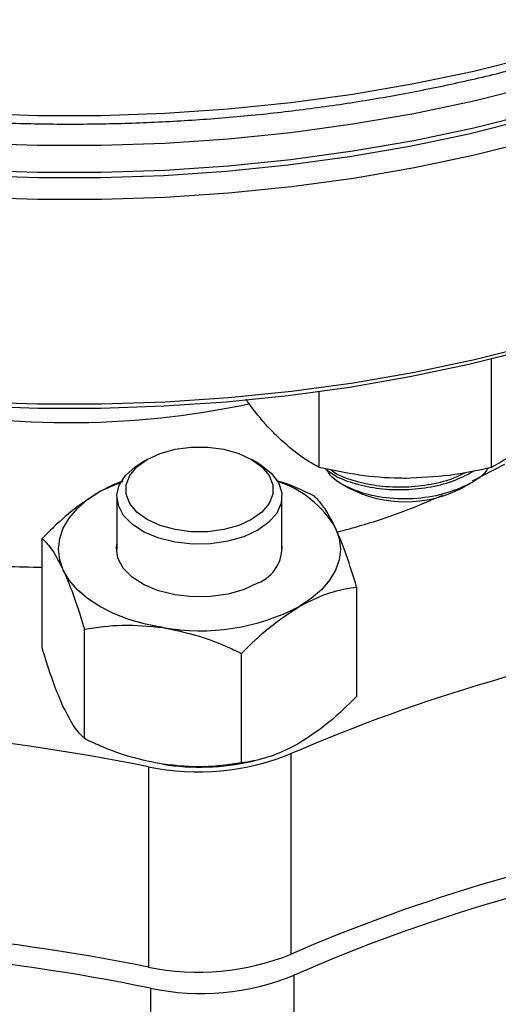
# Model space of a CAD drawing. Extents: x 0 to 33.1, y 0 to 23.4.
# Drawn here: x 24.4 to 24.6, y 4.9 to 5.3 of the extents above; entities that cross this region are included whole.
import ezdxf

# ---------------------------------------------------------------- set-up
doc = ezdxf.new("R2010")
doc.units = 0
doc.linetypes.add('SLD-SOLID', pattern=[0])
doc.layers.get('0').update_dxf_attribs({"linetype": 'CONTINUOUS'})

msp = doc.modelspace()

# ---------------------------------------------------------------- linework, layer by layer
at = {"color": 7, "linetype": 'SLD-SOLID'}
for p, q in [((24.57488920799883, 5.092197119237821), (24.57488920799883, 5.133149616333273)), ((24.50993730271496, 5.092197119237754), (24.50993730271495, 5.120850126591075)), ((24.44516186404168, 5.095257473688964), (24.44282302069739, 5.093906849279564)), ((24.48681555026846, 5.093906849279564), (24.48447670692417, 5.095257473688964)), ((24.56763338061561, 5.087157324011733), (24.57993327536315, 5.093441501780533)), ((24.43589760308047, 5.086958452564839), (24.42727191540192, 5.083085715503384)), ((24.5190257345311, 5.085681876867696), (24.5211966050196, 5.084428252644177)), ((24.56362990569447, 5.084428252644177), (24.56691536912566, 5.086325526831945)), ((24.4337169232782, 5.081212802186512), (24.4337169232782, 5.061325668515705)), ((24.49592164768765, 5.061325668515699), (24.49592164768765, 5.081212802186512)), ((24.40559393122276, 5.024150936283407), (24.40559393129979, 5.065467901637524)), ((24.52404463966607, 5.047145498589634), (24.5240446397431, 5.005828533567419)), ((24.42146331707167, 4.989960867131468), (24.42146331699119, 5.031277832379216)), ((24.48068867127152, 4.980799665685312), (24.48068867143428, 5.022116630731469)), ((24.48444054056865, 4.981401921811197), (24.48618510772828, 4.981802411669758)), ((24.49940891045538, 4.908757132012463), (24.49940891045538, 4.984303079657718)), ((24.44561709768954, 4.979384711798554), (24.44561709768954, 4.903838764153298)), ((24.50053221755135, 4.825289156653582), (24.50053221755135, 4.900835255391041)), ((24.44638013821831, 4.895883947137905), (24.44638013821831, 4.820337848400444))]:
    msp.add_line(p, q, dxfattribs=at)
at = {"color": 7, "linetype": 'SLD-SOLID', "flags": 128}
for points in [[(24.7081644510494, 5.262957572175873), (24.69067371823395, 5.253431369320483), (24.67225309104381, 5.244508382394446), (24.65296489905047, 5.236218803961014), (24.63287440739011, 5.228590683329602), (24.61204959592702, 5.221649831645802), (24.59056092923123, 5.215419734554637), (24.56848111814878, 5.209921472732574), (24.54588487377118, 5.205173650557184), (24.52284865463671, 5.201192333155821), (24.49945040801899, 5.197990992046314), (24.47576930617803, 5.195580459553619), (24.45188547846639, 5.193968892156654), (24.4278797401968, 5.19316174288936), (24.40383331918871, 5.193161742889361), (24.37982758091912, 5.193968892156659), (24.35594375320748, 5.195580459553627), (24.33226265136652, 5.197990992046325), (24.3088644047488, 5.201192333155835), (24.28582818561434, 5.205173650557201), (24.26323194123673, 5.209921472732594), (24.24115213015428, 5.21541973455466), (24.2196634634585, 5.221649831645828), (24.19883865199541, 5.228590683329631), (24.17874816033505, 5.236218803961046), (24.15945996834171, 5.244508382394479), (24.14103934115158, 5.25343136932052), (24.12354860833613, 5.262957572175912), (24.10704695299867, 5.273054757305643), (24.09159021151736, 5.283688759031422), (24.07723068461269, 5.294823595257523), (24.06401696037828, 5.306421589222806), (24.05199374987424, 5.31844349698695), (24.04120173583906, 5.330848640219527), (24.0316774350321, 5.343595043842594), (24.02345307467245, 5.35663957806107), (24.0165564833922, 5.369938104300307), (24.01101099707319, 5.383445624557065), (24.00683537988572, 5.397116433658494), (24.00404376079661, 5.410904273913994), (24.00264558576119, 5.424762491636574), (24.00264558576119, 5.438644195004176), (24.0033565296928, 5.447317794375668)], [(24.00699105991911, 5.431420077721453), (24.00771185377816, 5.428448952340376), (24.01187852321451, 5.414807437829877), (24.01741212634856, 5.401328862259385), (24.02429393921892, 5.388058832862088), (24.03250067594923, 5.375042251216938), (24.04200456754018, 5.362323161315921), (24.052773455831, 5.349944600533128), (24.06477090231254, 5.337948453999908), (24.07795631142359, 5.326375312878836), (24.09228506791348, 5.315264337016078), (24.10770868780589, 5.304653122436855), (24.12417498245335, 5.294577574132404), (24.14162823512705, 5.285071784568846), (24.16000938954464, 5.276167918329077), (24.179256249698, 5.267896103278001), (24.1993036903048, 5.260284328619369), (24.2200838771719, 5.253358350189176), (24.24152649672477, 5.247141603306063), (24.26355899392632, 5.241655123473616), (24.28610681778026, 5.236917475202886), (24.30909367358801, 5.232944689195953), (24.33244178110584, 5.229750208103108), (24.35607213772856, 5.227344841037182), (24.37990478580939, 5.225736726998923), (24.40385908321127, 5.2249313073372), (24.42785397617434, 5.2249313073372), (24.45180827357621, 5.225736726998923), (24.47564092165704, 5.227344841037182), (24.49927127827977, 5.229750208103109), (24.52261938579759, 5.232944689195954), (24.54560624160534, 5.236917475202888), (24.56815406545929, 5.241655123473619), (24.59018656266084, 5.247141603306065), (24.6116291822137, 5.253358350189179), (24.63240936908081, 5.260284328619371), (24.65245680968761, 5.267896103278004), (24.67170366984096, 5.276167918329079), (24.69008482425855, 5.285071784568849), (24.70753807693225, 5.294577574132404)], [(24.12417498245334, 5.283350137968998), (24.14162823512704, 5.273844348405439), (24.16000938954464, 5.264940482165669), (24.17925624969799, 5.256668667114592), (24.19930369030479, 5.249056892455961), (24.22008387717189, 5.242130914025767), (24.24152649672475, 5.235914167142655), (24.26355899392631, 5.230427687310207), (24.28610681778025, 5.225690039039477), (24.309093673588, 5.221717253032543), (24.33244178110582, 5.218522771939698), (24.35607213772855, 5.216117404873772), (24.37990478580938, 5.214509290835511), (24.40385908321126, 5.213703871173789), (24.42785397617432, 5.213703871173789), (24.45180827357621, 5.214509290835511), (24.47564092165703, 5.216117404873771), (24.49927127827976, 5.218522771939697), (24.52261938579758, 5.221717253032542), (24.54560624160533, 5.225690039039475), (24.56815406545928, 5.230427687310205), (24.59018656266083, 5.235914167142651), (24.6116291822137, 5.242130914025765), (24.6324093690808, 5.249056892455957), (24.6524568096876, 5.25666866711459), (24.67170366984095, 5.264940482165665), (24.69008482425854, 5.273844348405434), (24.70753807693225, 5.283350137968992), (24.72400437157971, 5.293425686273445), (24.73942799147212, 5.304036900852668), (24.753756747962, 5.315147876715425), (24.76694215707306, 5.326721017836496), (24.77893960355459, 5.338717164369716), (24.78970849184541, 5.35109572515251), (24.79762419220845, 5.361541161884186)], [(24.12417498245334, 5.273143377820426), (24.14162823512704, 5.263637588256866), (24.16000938954464, 5.254733722017098), (24.17925624969799, 5.246461906966021), (24.19930369030479, 5.238850132307388), (24.22008387717189, 5.231924153877197), (24.24152649672475, 5.225707406994082), (24.26355899392631, 5.220220927161636), (24.28610681778025, 5.215483278890905), (24.309093673588, 5.211510492883972), (24.33244178110582, 5.208316011791126), (24.35607213772855, 5.205910644725199), (24.37990478580938, 5.20430253068694), (24.40385908321126, 5.203497111025217), (24.42785397617432, 5.203497111025217), (24.45180827357621, 5.20430253068694), (24.47564092165703, 5.205910644725199), (24.49927127827976, 5.208316011791125), (24.52261938579758, 5.21151049288397), (24.54560624160533, 5.215483278890902), (24.56815406545928, 5.220220927161633), (24.59018656266083, 5.225707406994078), (24.6116291822137, 5.231924153877193), (24.6324093690808, 5.238850132307386), (24.6524568096876, 5.246461906966017), (24.67170366984095, 5.254733722017094), (24.69008482425854, 5.263637588256862), (24.70753807693225, 5.27314337782042), (24.72400437157971, 5.283218926124873), (24.73942799147212, 5.293830140704095), (24.753756747962, 5.304941116566853), (24.76694215707306, 5.316514257687924), (24.77893960355459, 5.328510404221145), (24.78970849184541, 5.340888965003938), (24.79921238343636, 5.353608054904955), (24.80175486781469, 5.357396461972106)], [(24.8155125657458, 5.293556778144306), (24.81515657599333, 5.292784641759873), (24.80825998471307, 5.279486115520638), (24.80003562435342, 5.266441581302165), (24.79051132354645, 5.253695177679101), (24.77971930951127, 5.241290034446525), (24.76769609900723, 5.229268126682384), (24.75448237477282, 5.217670132717105), (24.74012284786814, 5.206535296491008), (24.72466610638684, 5.195901294765233), (24.70816445104937, 5.185804109635504), (24.69067371823392, 5.176277906780116), (24.67225309104378, 5.16735491985408), (24.65296489905045, 5.159065341420647), (24.63287440739009, 5.151437220789236), (24.612049595927, 5.144496369105437), (24.59056092923122, 5.138266272014274), (24.56848111814877, 5.132768010192211), (24.54588487377117, 5.128020188016821), (24.5228486546367, 5.124038870615458), (24.49945040801899, 5.120837529505952), (24.47576930617803, 5.118426997013255), (24.4518854784664, 5.116815429616292), (24.4278797401968, 5.116008280348997), (24.40383331918872, 5.116008280348998), (24.37982758091913, 5.116815429616294), (24.35594375320749, 5.118426997013263), (24.33226265136654, 5.120837529505961), (24.30886440474883, 5.12403887061547), (24.28582818561436, 5.128020188016835), (24.26323194123676, 5.132768010192227), (24.24115213015432, 5.138266272014293), (24.21966346345854, 5.144496369105459), (24.19883865199544, 5.15143722078926), (24.17874816033509, 5.159065341420673), (24.15945996834176, 5.167354919854108), (24.14103934115162, 5.176277906780146), (24.12354860833618, 5.185804109635536), (24.10704695299871, 5.195901294765267), (24.09159021151742, 5.206535296491044), (24.07723068461274, 5.217670132717142), (24.06401696037833, 5.229268126682423), (24.05199374987429, 5.241290034446566), (24.04120173583911, 5.253695177679142), (24.03167743503215, 5.266441581302208), (24.0234530746725, 5.279486115520681), (24.01655648339226, 5.292784641759917), (24.01101099707324, 5.306292162016672), (24.00683537988578, 5.319962971118102), (24.00404376079667, 5.333750811373597), (24.00264558576125, 5.347609029096176), (24.00247070292117, 5.354549880779933)], [(24.70398862360146, 5.270190317458127), (24.68674775839766, 5.260800203214956), (24.66859028302452, 5.25200468753072), (24.64957763663108, 5.243833531646336), (24.62977415199444, 5.236314384166801), (24.60924683783796, 5.229472687507055), (24.58806515209497, 5.223331591802907), (24.56630076688513, 5.217911876578301), (24.54402732599863, 5.213231880433988), (24.52132019570894, 5.209307438995502), (24.49825620975719, 5.206151831330416), (24.4749134093711, 5.203775735016189), (24.4513707791982, 5.202187190010608), (24.42770798004674, 5.201391571447133), (24.40400507933877, 5.201391571447134), (24.38034228018731, 5.202187190010614), (24.35679965001441, 5.203775735016196), (24.33345684962832, 5.206151831330429), (24.31039286367657, 5.209307438995516), (24.28768573338688, 5.213231880434006), (24.26541229250039, 5.217911876578322), (24.24364790729054, 5.22333159180293), (24.22246622154756, 5.229472687507082), (24.20193890739108, 5.23631438416683), (24.18213542275444, 5.243833531646367), (24.16312277636101, 5.252004687530754), (24.14496530098787, 5.260800203214993), (24.12772443578407, 5.270190317458166), (24.11145851838, 5.280143257086044), (24.09622258749129, 5.290625344501454), (24.08206819668525, 5.301601111638612), (24.08169071313355, 5.301912864963464)], [(24.12767761762916, 5.183419704038161), (24.12772443578413, 5.183392672100252), (24.14496530098793, 5.174002557857081), (24.16312277636106, 5.165207042172844), (24.18213542275449, 5.157035886288459), (24.20193890739113, 5.149516738808924), (24.22246622154761, 5.142675042149176), (24.24364790729059, 5.136533946445027), (24.26541229250043, 5.131114231220421), (24.28768573338692, 5.126434235076105), (24.3103928636766, 5.122509793637617), (24.33345684962835, 5.11935418597253), (24.35679965001443, 5.1169780896583), (24.38034228018733, 5.115389544652716), (24.40400507933879, 5.114593926089239), (24.42770798004675, 5.114593926089238), (24.45137077919821, 5.115389544652714), (24.4749134093711, 5.116978089658295), (24.49825620975719, 5.119354185972522), (24.52132019570894, 5.122509793637608), (24.54402732599862, 5.126434235076094), (24.56630076688512, 5.131114231220407), (24.58806515209496, 5.136533946445012), (24.60924683783794, 5.14267504214916), (24.62977415199442, 5.149516738808906), (24.64957763663105, 5.15703588628844), (24.66859028302449, 5.165207042172821), (24.68674775839763, 5.174002557857057), (24.70398862360142, 5.183392672100227), (24.70403544175644, 5.183419704038161)], [(24.48447351333796, 5.072567029144189), (24.47960726367268, 5.070326746057614), (24.47399948303176, 5.068767743168735), (24.46793136895257, 5.067968195392226), (24.46170720201328, 5.067968195392226), (24.4556390879341, 5.068767743168735), (24.45003130729317, 5.070326746057614), (24.4451650576279, 5.072567029144189), (24.44128435301619, 5.075376255279891), (24.43858378819168, 5.078613558135967), (24.43719878075125, 5.082116605829416), (24.43719878075125, 5.085709740921436), (24.43858378819168, 5.089212788614885), (24.44128435301619, 5.092450091470961), (24.4451650576279, 5.095259317606662), (24.45003130729317, 5.097499600693236), (24.4556390879341, 5.099058603582118), (24.46170720201328, 5.099858151358624), (24.46793136895257, 5.099858151358624), (24.47399948303176, 5.099058603582116), (24.47960726367268, 5.097499600693237), (24.48447351333795, 5.095259317606663), (24.48835421794967, 5.092450091470961), (24.49105478277417, 5.089212788614885), (24.4924397902146, 5.085709740921436), (24.4924397902146, 5.082116605829416), (24.49105478277417, 5.078613558135967), (24.48835421794967, 5.075376255279889), (24.48447351333796, 5.072567029144189)], [(24.48681197670881, 5.06851669178612), (24.48157002129525, 5.066084231350184), (24.47554482009222, 5.064359166072356), (24.46901810481143, 5.063422158087755), (24.4622950574055, 5.063317020848332), (24.45569004009898, 5.064048670454548), (24.4495118961602, 5.06558289578399), (24.4440495087332, 5.06784795816542), (24.43955829298307, 5.070737945799319), (24.43624825316666, 5.074117726075917), (24.43427416306693, 5.077829264225835), (24.43372832894291, 5.081699012850262), (24.43463627339159, 5.085546026804437), (24.43695554193965, 5.08919042399151), (24.44057768816746, 5.092461796449472), (24.44282302069739, 5.093906849279564)], [(24.48681555026846, 5.093906849279564), (24.48797038283231, 5.09320293908689), (24.49189401109255, 5.090049569946633), (24.49455165527468, 5.086483003367275), (24.49581904689051, 5.082670008038113), (24.49563692411668, 5.078788875382897), (24.49401380281168, 5.075021082851018), (24.49102557832376, 5.071542808233664), (24.48681197670881, 5.06851669178612)], [(24.42727191540192, 5.083085715503384), (24.43249405360257, 5.085729515586643), (24.4353168070129, 5.086897275509607)], [(24.41352862410697, 5.053476246946306), (24.41217356334398, 5.057408933173483), (24.41171928548293, 5.06141008013449), (24.41217356334398, 5.065411227095496), (24.41352862410698, 5.069343913322673), (24.41576128230658, 5.073140849464326), (24.41883333654198, 5.076737068890362), (24.42269222311346, 5.08007103928934), (24.42727191540192, 5.083085715503384)], [(24.51610994685888, 5.069343913322674), (24.51746500762188, 5.065411227095498), (24.51791928548294, 5.061410080134491), (24.51746500762188, 5.057408933173484), (24.51610994685888, 5.053476246946307), (24.51387728865928, 5.049679310804654), (24.51080523442389, 5.046083091378619), (24.5069463478524, 5.042749120979641), (24.50236665556394, 5.039734444765599)], [(24.48691637239492, 5.048653703387312), (24.48164953428164, 5.046209696461974), (24.47559573244002, 5.044476442583152), (24.46903803591583, 5.043534986775842), (24.46228307531021, 5.043429350467245), (24.45564670507347, 5.044164473093741), (24.44943923450209, 5.045705981138348), (24.44395091802087, 5.047981795398162), (24.43943838320865, 5.050885501327779), (24.43611263117793, 5.05428132486517), (24.43412917039736, 5.058010481075912), (24.43358074528858, 5.061898598760251), (24.4337169232782, 5.063161609989771)], [(24.45107599418798, 5.031800611577413), (24.44449879522434, 5.03308949772133), (24.43826928548293, 5.034862956882285), (24.43249405360256, 5.037090644682338), (24.42727191540192, 5.039734444765598), (24.42269222311347, 5.042749120979642), (24.41883333654198, 5.04608309137862), (24.41576128230658, 5.049679310804656), (24.41352862410697, 5.053476246946306)]]:
    msp.add_lwpolyline(points, dxfattribs=at)
at = {"color": 7, "linetype": 'SLD-SOLID'}
for centre, radius, start, end in [((24.41588064650978, 5.434137380203595), 0.3250483537112463, 257.4868353551521, 282.0205221181591), ((24.48236859155574, 5.049761333931616), 0.03901226055101178, 30.12973217031731, 72.15786861932305), ((24.54241325535704, 5.125166701826295), 0.04593220540432637, 242.4894267007936, 297.510573299212), ((24.48135111596482, 5.062156949592129), 0.01460512708609103, 292.3986216386196, 3.94438838699477), ((24.46490941794911, 5.112129168757988), 0.08151098522081378, 260.2289030207413, 297.3571748450129), ((24.75855493344405, 4.386393262048892), 0.6516539044798737, 99.34886223707606, 113.4328692388848), ((24.28867046710866, 4.200366915998401), 0.7946703536838524, 78.60925243577014, 91.44863628012439), ((24.46450740445331, 5.069400525919792), 0.09197657572196845, 258.1481548733103, 292.3002880438447), ((24.46478581191228, 5.06899185033949), 0.08976805633490777, 261.2151281352825, 282.6473772590071), ((24.75855493344391, 4.310847314404004), 0.6516539044794828, 99.34886223706968, 113.4328692388868), ((24.76108330653612, 4.303709745742807), 0.6514950070751221, 99.20805458304642, 113.5736768929066), ((24.2886704671086, 4.124820968351813), 0.7946703536851706, 78.60925243578512, 91.44863628011788), ((24.28797519844512, 4.118800355666481), 0.7930643309837332, 78.47837217698775, 91.07318490585445), ((24.46450740445331, 4.993854578274513), 0.09197657572194497, 258.1481548733073, 292.3002880438503), ((24.46546179370882, 4.985793569013044), 0.09191218462200236, 258.0178197852361, 292.4306231319291)]:
    msp.add_arc(centre, radius, start, end, dxfattribs=at)
for points, knots in [([(24.00725643792124, 5.430319927221167), (24.00791402645426, 5.427458076098359), (24.0095826830004, 5.420196017272191), (24.01365686405617, 5.408681867251286), (24.01929594938119, 5.395802635675514), (24.0261858047044, 5.383128749878574), (24.03424611448894, 5.37069222211885), (24.04347165047045, 5.35853371352137), (24.05383078550598, 5.346691764000133), (24.06529285619131, 5.335204714064752), (24.07782126403725, 5.324109343247801), (24.09137598635151, 5.313440644047727), (24.10591358013856, 5.303231557145188), (24.12138771822961, 5.293512962853223), (24.13774939435461, 5.284313748061832), (24.15494736611305, 5.275660740656146), (24.17292840738825, 5.267578775513512), (24.19163755997736, 5.260090746001646), (24.21101801307682, 5.253217756766037), (24.2310112130988, 5.246979124866301), (24.25155698167942, 5.241392363523881), (24.27259364561011, 5.236473154182207), (24.29405817980208, 5.232235311966867), (24.31588636286689, 5.228690748737759), (24.33801294406038, 5.225849436984235), (24.36037181995168, 5.223719376989856), (24.38289621904601, 5.222306569023992), (24.40551889259815, 5.221614991801351), (24.428172306348, 5.221646588054834), (24.45078876479599, 5.222401254708232), (24.47330068987519, 5.223876835631051), (24.49564082733782, 5.226069131898808), (24.51774251762522, 5.228971933510233), (24.5395398127813, 5.232577042906981), (24.56096766572303, 5.236874308765264), (24.58196211343292, 5.241851667290099), (24.60246044950801, 5.247495188631095), (24.62240139372831, 5.253789132386938), (24.64172522021692, 5.260715989922609), (24.66037397752367, 5.26825658568662), (24.67829129312942, 5.276389952281578), (24.69343097747088, 5.284081648159178), (24.70536571765455, 5.290727532169553), (24.716928408322, 5.297599898573885), (24.72976786671526, 5.305905914074694), (24.74406713935943, 5.316253589762353), (24.75737015162135, 5.32706225999512), (24.76966564486363, 5.338290286057608), (24.78079032642288, 5.34993854847319), (24.78847345323817, 5.358754142694042), (24.79207847727838, 5.363774984676525), (24.79272973669649, 5.36468201625009)], [0, 0, 0, 0, 0.01362571807277335, 0.03457579096433792, 0.05557379920548274, 0.07662657135894736, 0.09773499077020133, 0.1188951070929751, 0.1400997576866368, 0.1613402280528313, 0.1826076181938211, 0.2038937694639667, 0.225191761478129, 0.2464960745169923, 0.2678023108111209, 0.2891069297767022, 0.3104081846207636, 0.3317050242878297, 0.3529969205918612, 0.3742837281014431, 0.3955655751351079, 0.4168427815684947, 0.4381157984306328, 0.4593851645346742, 0.4806514760608429, 0.5019153657733406, 0.5231774892571932, 0.5444385161477214, 0.5656991247803888, 0.5869599890374685, 0.6082215778269233, 0.6294845808115039, 0.6507496879281818, 0.672017585955109, 0.6932889528020288, 0.7145644481658725, 0.7358446988900205, 0.7571302768741237, 0.7784216667492126, 0.7997192197714375, 0.8210230895574272, 0.8423331445385305, 0.8562131678468967, 0.8674459896965191, 0.888763957246347, 0.9100871705305397, 0.9314085150734267, 0.9527233554605941, 0.9740255947743793, 0.9953076384944103, 1, 1, 1, 1]), ([(24.49369932639393, 5.104330996431692), (24.49331444133728, 5.104721334475548), (24.49040023640801, 5.10767682737356), (24.48654321868047, 5.112030834583267), (24.48319059172293, 5.116741809292318), (24.48229459378277, 5.11800082906663)], [0, 0, 0, 0, 0.100316296842279, 0.7595572799986575, 1, 1, 1, 1]), ([(24.50993730271496, 5.092197119237754), (24.50730018397435, 5.093687356435213), (24.50197759571255, 5.096695153881846), (24.49647541025168, 5.101770347771071), (24.49369932639393, 5.104330996431692)], [0, 0, 0, 0, 0.4954579634764645, 1, 1, 1, 1]), ([(24.59112718431989, 5.104330996431478), (24.5898146849161, 5.103071931953119), (24.58642317896418, 5.099818502153576), (24.58096543034991, 5.095647620679736), (24.57692206802672, 5.093351518476716), (24.57488920799883, 5.092197119237821)], [0, 0, 0, 0, 0.2389128715049818, 0.6173522238205313, 1, 1, 1, 1]), ([(24.54241325535689, 5.088094779529126), (24.54164333191044, 5.088099679520668), (24.53581376107145, 5.088136780414194), (24.52482253890341, 5.089032778934106), (24.51492926584951, 5.091135915375012), (24.50993730271496, 5.092197119237754)], [0, 0, 0, 0, 0.07010265557746667, 0.5307909488607361, 1, 1, 1, 1]), ([(24.51218996394456, 5.09176926010395), (24.51336325416716, 5.090873929207908), (24.51641344651137, 5.088546345297265), (24.52350351030353, 5.085898272372402), (24.5325853580419, 5.084017038691081), (24.5424188522266, 5.083625492376816), (24.55221355898328, 5.084717124870539), (24.56127656665658, 5.087131573574067), (24.56611609619335, 5.089737350585452), (24.56844590472614, 5.090991803413876)], [0, 0, 0, 0, 0.09514012494119016, 0.2473349518579894, 0.3995297787784614, 0.5527737083751174, 0.7040896881329051, 0.8575451675028462, 1, 1, 1, 1]), ([(24.5735499220752, 5.091946585862591), (24.57316866564501, 5.091366042671838), (24.57133582647044, 5.088575159113466), (24.56453558997074, 5.084708858184923), (24.55417006961405, 5.081168323149241), (24.54239381970361, 5.079950156371016), (24.53087810655483, 5.080995247233101), (24.52110905920051, 5.084215166583565), (24.51479643531037, 5.087911817203666), (24.51324133340518, 5.090610146815024), (24.51282948166709, 5.091324769912495)], [0, 0, 0, 0, 0.04051160968257098, 0.1947541323145415, 0.3486430537463856, 0.5001019849746267, 0.6507657845327557, 0.799453478923697, 0.9468874464129816, 0.9999999999999999, 0.9999999999999999, 0.9999999999999999, 0.9999999999999999]), ([(24.51421068557303, 5.091385454410377), (24.51475861472407, 5.090983073129947), (24.51722661468645, 5.089170654529733), (24.52354411609073, 5.086939089146132), (24.53257262157129, 5.085033814020535), (24.54242885022807, 5.084641434018871), (24.55218639609132, 5.085760373588391), (24.55999860361212, 5.087722482000665), (24.5637862960741, 5.089701240533152), (24.56503546820688, 5.090353830478371)], [0, 0, 0, 0, 0.04927862262184945, 0.2219623441171474, 0.3946460656169087, 0.5685201229381441, 0.740206684404475, 0.9143207709231159, 1, 1, 1, 1]), ([(24.57488920799883, 5.092197119237821), (24.56961497051763, 5.091050523431958), (24.5589697939941, 5.088736309330287), (24.54796542307238, 5.088309913931827), (24.54241325535689, 5.088094779529126)], [0, 0, 0, 0, 0.4954579634767933, 1, 1, 1, 1]), ([(24.50817525393984, 5.081335567881173), (24.50349835102883, 5.08365744567741), (24.49879962636813, 5.085990157018204), (24.49382395795635, 5.08722537024502), (24.49380085002847, 5.087231106804572)], [0, 0, 0, 0, 0.9953558143410225, 1, 1, 1, 1]), ([(24.42727191540192, 5.083085715503384), (24.42437463299008, 5.081236572423724), (24.4185039229122, 5.077489687802188), (24.41128971436401, 5.071135872483924), (24.40704539780023, 5.066912280701172), (24.40559393129979, 5.065467901637524)], [0, 0, 0, 0, 0.3906786619117606, 0.7916249890996438, 0.9999999999999999, 0.9999999999999999, 0.9999999999999999, 0.9999999999999999]), ([(24.51610994685888, 5.069343913322674), (24.51504946789422, 5.071452102787804), (24.51290063886746, 5.075723888337045), (24.5102600552585, 5.079223797393158), (24.50870652756326, 5.080797421656425), (24.50817525393984, 5.081335567881173)], [0, 0, 0, 0, 0.3906786601234759, 0.7916249854760912, 1, 1, 1, 1]), ([(24.51671598452869, 5.06782577809399), (24.52284895505141, 5.069515587258038), (24.53690658899931, 5.073388868334799), (24.54944411802083, 5.078736793229768), (24.55651185773059, 5.081751561217955)], [0, 0, 0, 0, 0.4362733120983163, 1, 1, 1, 1]), ([(24.52404463966607, 5.047145498589634), (24.52277908720832, 5.051280280576706), (24.52020954736688, 5.059675418199312), (24.51749003973804, 5.066089103190367), (24.51610994685888, 5.069343913322674)], [0, 0, 0, 0, 0.4925210488436054, 1, 1, 1, 1]), ([(24.40559393129979, 5.065467901637524), (24.40685948375749, 5.064149501152448), (24.40942902359892, 5.061472660257579), (24.41214853122777, 5.056168166085349), (24.41352862410697, 5.053476246946306)], [0, 0, 0, 0, 0.4925210488240642, 1, 1, 1, 1]), ([(24.33432079208538, 5.062968494706121), (24.33805086890071, 5.062124899590413), (24.34906720398473, 5.059633442462316), (24.36834992445878, 5.056939025753453), (24.38846241821046, 5.054906113425957), (24.4010112759804, 5.054653273705321), (24.40559393127945, 5.054560940418352)], [0, 0, 0, 0, 0.1642737343858991, 0.4851627977376869, 0.8119891486256989, 1, 1, 1, 1]), ([(24.41352862410698, 5.053476246946306), (24.41458910307165, 5.051014902391415), (24.41673793209841, 5.046027525177363), (24.41937851569524, 5.038149333395907), (24.42093204337928, 5.033028909170773), (24.42146331699119, 5.031277832379216)], [0, 0, 0, 0, 0.3906786619117372, 0.7916249890996019, 1, 1, 1, 1]), ([(24.50236665556394, 5.039734444765599), (24.50526393797578, 5.04123043275554), (24.51113464805366, 5.044261725712352), (24.51834885660186, 5.046237258288683), (24.52259317316563, 5.046914050102864), (24.52404463966607, 5.047145498589634)], [0, 0, 0, 0, 0.3906786619117408, 0.7916249890996052, 1, 1, 1, 1]), ([(24.48068867143428, 5.022116630731469), (24.48414622522071, 5.025520824885489), (24.49116633885752, 5.032432598723052), (24.49859617179553, 5.037276345347116), (24.50236665556394, 5.039734444765599)], [0, 0, 0, 0, 0.4925210566814091, 1, 1, 1, 1]), ([(24.42146331699119, 5.031277832379216), (24.42618642326981, 5.031955435178364), (24.43577607693009, 5.033331219626085), (24.44592541748703, 5.03231587672695), (24.45107599418798, 5.031800611577413)], [0, 0, 0, 0, 0.4925210488240778, 1, 1, 1, 1]), ([(24.45107599418798, 5.031800611577413), (24.45503375556449, 5.031011832557248), (24.46305329466908, 5.029413544132217), (24.47290808690457, 5.025700026265037), (24.47870593123601, 5.023029793790564), (24.48068867143428, 5.022116630731469)], [0, 0, 0, 0, 0.3906786583351445, 0.7916249818524471, 1, 1, 1, 1]), ([(24.41352862410697, 5.001952521716319), (24.4124681451423, 5.004413866271211), (24.41031931611555, 5.009401243485265), (24.4076787325187, 5.017279435266719), (24.40612520483467, 5.022399859491851), (24.40559393122276, 5.024150936283407)], [0, 0, 0, 0, 0.3906786619118394, 0.791624989099804, 1, 1, 1, 1]), ([(24.5240446397431, 5.005828533567419), (24.52058708600946, 5.002424339481678), (24.51356697236811, 4.995512565672754), (24.50613713940389, 4.99066881901112), (24.50236665556394, 4.988210719535606)], [0, 0, 0, 0, 0.4925210488436034, 1, 1, 1, 1]), ([(24.42146331707167, 4.989960867131468), (24.42019776453509, 4.991279267588824), (24.417628224554, 4.993956108406056), (24.41490871695855, 4.999260602591441), (24.41352862410697, 5.001952521716319)], [0, 0, 0, 0, 0.4925210527527078, 1, 1, 1, 1]), ([(24.45107599418799, 4.980276886347422), (24.44711823281147, 4.98106566536755), (24.43909869370686, 4.982663953792509), (24.4292439015166, 4.986377471643177), (24.42344605722697, 4.989047704093747), (24.42146331707167, 4.989960867131468)], [0, 0, 0, 0, 0.3906786601235837, 0.7916249854761658, 1, 1, 1, 1]), ([(24.50236665556394, 4.988210719535606), (24.49946937315211, 4.986714731545751), (24.49359866307426, 4.983683438589112), (24.48638445445985, 4.981707905993586), (24.48214013783485, 4.981031114178934), (24.48068867127152, 4.980799665685312)], [0, 0, 0, 0, 0.3906786583351395, 0.7916249818524015, 1, 1, 1, 1]), ([(24.48068867127152, 4.980799665685312), (24.47596556493955, 4.98012206281864), (24.46637591132396, 4.978746278255766), (24.456226570795, 4.979761621188707), (24.45107599418799, 4.980276886347422)], [0, 0, 0, 0, 0.4925210566814868, 1, 1, 1, 1])]:
    msp.add_open_spline(points, degree=3, knots=knots, dxfattribs=at)

doc.saveas('drawing.dxf')
